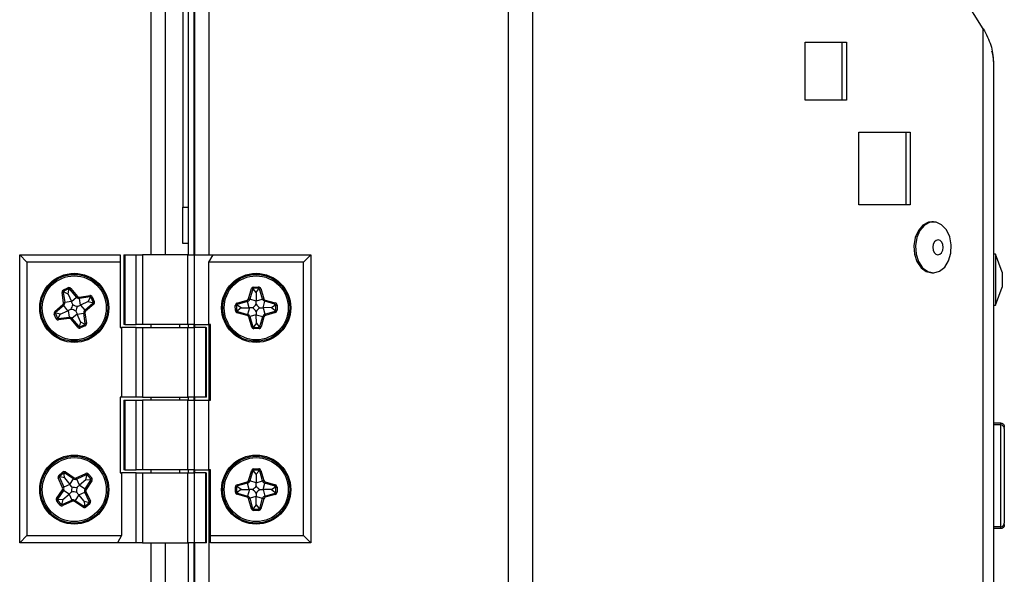
# Model space of a CAD drawing. Units: millimetres. Extents: x 75 to 6225, y 66 to 4380.
# Drawn here: x 3597 to 3732, y 3861 to 3937 of the extents above; entities that cross this region are included whole.
import ezdxf

# ---------------------------------------------------------------- set-up
doc = ezdxf.new("R2010")
doc.units = ezdxf.units.MM
doc.header["$LTSCALE"] = 15

msp = doc.modelspace()

# ---------------------------------------------------------------- linework, layer by layer
at = {"lineweight": 25}
for p, q in [((3623.125, 3904.613), (3623.125, 4035.313)), ((3664.242, 2735.313), (3664.242, 4035.457)), ((3621.075, 4034.063), (3621.075, 3904.613)), ((3729.491, 3935.689), (3668.319, 4033.585)), ((3667.594, 2735.313), (3667.594, 4033.132)), ((3620.271, 3904.613), (3620.271, 4028.613)), ((3621.071, 3904.613), (3621.071, 4028.613)), ((3619.471, 4001.487), (3619.471, 3911.181)), ((3615.095, 3971.933), (3615.095, 3904.613)), ((3617.075, 3971.933), (3617.075, 3904.613)), ((3729.491, 2735.313), (3729.491, 3935.689)), ((3705.029, 3933.874), (3710.686, 3933.874)), ((3705.029, 3925.874), (3705.029, 3933.874)), ((3710.12, 3925.874), (3710.12, 3933.874)), ((3710.686, 3933.874), (3710.686, 3925.874)), ((3730.88, 3931.203), (3730.88, 2736.063)), ((3710.686, 3925.874), (3705.029, 3925.874)), ((3712.371, 3921.479), (3719.442, 3921.479)), ((3712.371, 3911.479), (3712.371, 3921.479)), ((3718.877, 3911.479), (3718.877, 3921.479)), ((3719.442, 3921.479), (3719.442, 3911.479)), ((3619.471, 3911.181), (3620.271, 3911.181)), ((3619.471, 3906.181), (3619.471, 3911.181)), ((3719.442, 3911.479), (3712.371, 3911.479)), ((3722.632, 3909.139), (3722.42, 3909.139)), ((3620.271, 3906.181), (3619.471, 3906.181)), ((3597.075, 3865.013), (3597.075, 3904.613)), ((3597.075, 3904.613), (3598.075, 3903.613)), ((3597.075, 3904.613), (3610.875, 3904.613)), ((3598.075, 3903.613), (3598.075, 3866.013)), ((3610.875, 3903.613), (3598.075, 3903.613)), ((3610.875, 3904.613), (3610.875, 3903.613)), ((3610.875, 3903.613), (3610.875, 3894.613)), ((3611.382, 3904.613), (3611.382, 3895.013)), ((3611.382, 3904.613), (3611.516, 3904.613)), ((3611.516, 3904.613), (3611.516, 3895.013)), ((3611.516, 3904.613), (3613.096, 3904.613)), ((3613.096, 3895.013), (3613.096, 3904.613)), ((3613.096, 3904.613), (3613.962, 3904.613)), ((3613.962, 3904.613), (3613.962, 3895.013)), ((3620.189, 3904.613), (3613.962, 3904.613)), ((3620.189, 3895.013), (3620.189, 3904.613)), ((3620.189, 3904.613), (3621.055, 3904.613)), ((3621.055, 3904.613), (3621.055, 3895.013)), ((3621.055, 3904.613), (3623.653, 3904.613)), ((3623.075, 3903.613), (3623.653, 3904.613)), ((3623.075, 3895.013), (3623.075, 3903.613)), ((3636.075, 3903.613), (3623.075, 3903.613)), ((3623.653, 3904.613), (3637.075, 3904.613)), ((3637.075, 3904.613), (3636.075, 3903.613)), ((3636.075, 3866.013), (3636.075, 3903.613)), ((3637.075, 3904.613), (3637.075, 3865.013)), ((3731.18, 3904.703), (3730.88, 3904.703)), ((3732.08, 3902.23), (3731.18, 3904.703)), ((3731.18, 3904.703), (3731.18, 3897.703)), ((3732.08, 3902.23), (3732.08, 3900.175)), ((3722.42, 3902.139), (3722.632, 3902.139)), ((3603.205, 3899.492), (3603.064, 3899.472)), ((3603.074, 3899.78), (3603.711, 3900.068)), ((3603.146, 3899.622), (3603.074, 3899.78)), ((3603.782, 3899.91), (3603.146, 3899.622)), ((3603.205, 3899.492), (3603.146, 3899.622)), ((3603.714, 3899.215), (3603.205, 3899.492)), ((3603.782, 3899.91), (3603.711, 3900.068)), ((3603.714, 3899.215), (3603.841, 3899.781)), ((3603.841, 3899.781), (3603.782, 3899.91)), ((3603.841, 3899.781), (3603.949, 3899.873)), ((3603.949, 3899.873), (3604.081, 3899.985)), ((3604.886, 3898.769), (3603.949, 3899.873)), ((3604.081, 3899.985), (3605.018, 3898.881)), ((3628.513, 3898.542), (3628.933, 3899.981)), ((3629.1, 3899.932), (3628.679, 3898.494)), ((3628.933, 3899.981), (3629.1, 3899.932)), ((3629.191, 3899.905), (3629.1, 3899.932)), ((3629.187, 3900.173), (3629.887, 3900.183)), ((3629.189, 3900), (3629.187, 3900.173)), ((3629.889, 3900.009), (3629.189, 3900)), ((3629.191, 3899.905), (3629.189, 3900)), ((3629.561, 3899.418), (3629.191, 3899.905)), ((3629.561, 3899.418), (3629.891, 3899.867)), ((3629.889, 3900.009), (3629.887, 3900.183)), ((3629.891, 3899.867), (3629.889, 3900.009)), ((3629.891, 3899.867), (3630.028, 3899.908)), ((3630.028, 3899.908), (3630.193, 3899.958)), ((3630.443, 3898.522), (3630.028, 3899.908)), ((3630.193, 3899.958), (3630.609, 3898.572)), ((3731.18, 3897.703), (3732.08, 3900.175)), ((3603.064, 3899.472), (3602.893, 3899.446)), ((3603.105, 3898.014), (3602.893, 3899.446)), ((3603.064, 3899.472), (3603.276, 3898.039)), ((3604.185, 3898.174), (3603.276, 3898.039)), ((3603.714, 3899.215), (3604.185, 3898.174)), ((3604.185, 3898.174), (3604.886, 3898.769)), ((3604.185, 3898.174), (3604.185, 3898.174)), ((3604.886, 3898.769), (3605.018, 3898.881)), ((3605.276, 3898.783), (3606.708, 3898.995)), ((3605.302, 3898.612), (3605.276, 3898.783)), ((3606.733, 3898.824), (3605.302, 3898.612)), ((3605.436, 3897.703), (3605.302, 3898.612)), ((3606.476, 3898.174), (3605.436, 3897.703)), ((3606.476, 3898.174), (3606.754, 3898.683)), ((3606.476, 3898.174), (3607.042, 3898.047)), ((3606.733, 3898.824), (3606.708, 3898.995)), ((3606.754, 3898.683), (3606.733, 3898.824)), ((3606.754, 3898.683), (3606.883, 3898.742)), ((3607.041, 3898.813), (3606.883, 3898.742)), ((3607.172, 3898.106), (3606.883, 3898.742)), ((3607.041, 3898.813), (3607.329, 3898.177)), ((3607.329, 3898.177), (3607.172, 3898.106)), ((3626.933, 3897.945), (3628.319, 3898.349)), ((3628.368, 3898.183), (3626.982, 3897.779)), ((3628.319, 3898.349), (3628.368, 3898.183)), ((3628.624, 3897.302), (3628.368, 3898.183)), ((3628.513, 3898.542), (3628.679, 3898.494)), ((3629.565, 3898.234), (3628.679, 3898.494)), ((3629.561, 3899.418), (3629.565, 3898.259)), ((3629.565, 3898.259), (3630.443, 3898.522)), ((3629.565, 3898.234), (3629.565, 3898.259)), ((3629.57, 3897.818), (3629.565, 3898.234)), ((3630.443, 3898.522), (3630.609, 3898.572)), ((3630.521, 3897.325), (3630.761, 3898.212)), ((3630.761, 3898.212), (3630.807, 3898.379)), ((3632.159, 3897.833), (3630.761, 3898.212)), ((3630.807, 3898.379), (3632.204, 3898)), ((3601.904, 3896.82), (3603.007, 3897.755)), ((3602.016, 3896.688), (3601.904, 3896.82)), ((3603.119, 3897.623), (3602.016, 3896.688)), ((3602.652, 3896.457), (3603.712, 3896.924)), ((3603.119, 3897.623), (3603.007, 3897.755)), ((3603.276, 3898.039), (3603.105, 3898.014)), ((3603.712, 3896.924), (3603.119, 3897.623)), ((3603.735, 3896.934), (3603.712, 3896.924)), ((3604.114, 3897.106), (3603.735, 3896.934)), ((3603.735, 3896.934), (3603.852, 3896.019)), ((3605.436, 3897.703), (3605.435, 3897.702)), ((3605.435, 3897.702), (3606.029, 3897.001)), ((3606.029, 3897.001), (3607.134, 3897.939)), ((3606.141, 3896.869), (3606.029, 3897.001)), ((3607.246, 3897.807), (3606.141, 3896.869)), ((3607.042, 3898.047), (3607.172, 3898.106)), ((3607.042, 3898.047), (3607.134, 3897.939)), ((3607.246, 3897.807), (3607.134, 3897.939)), ((3626.706, 3897.638), (3626.879, 3897.641)), ((3626.716, 3896.938), (3626.706, 3897.638)), ((3626.716, 3896.938), (3626.889, 3896.941)), ((3627.022, 3897.642), (3626.879, 3897.641)), ((3626.879, 3897.641), (3626.889, 3896.941)), ((3627.031, 3896.943), (3626.889, 3896.941)), ((3626.933, 3897.945), (3626.982, 3897.779)), ((3626.946, 3896.639), (3626.993, 3896.806)), ((3627.022, 3897.642), (3626.982, 3897.779)), ((3627.031, 3896.943), (3626.993, 3896.806)), ((3626.993, 3896.806), (3628.392, 3896.414)), ((3627.49, 3897.296), (3627.022, 3897.642)), ((3627.49, 3897.296), (3627.031, 3896.943)), ((3627.49, 3897.296), (3628.624, 3897.302)), ((3628.64, 3897.302), (3628.392, 3896.414)), ((3628.64, 3897.302), (3628.624, 3897.302)), ((3631.663, 3897.34), (3630.521, 3897.325)), ((3630.521, 3897.325), (3630.785, 3896.445)), ((3630.521, 3897.325), (3630.521, 3897.325)), ((3630.785, 3896.445), (3632.172, 3896.861)), ((3631.663, 3897.34), (3632.121, 3897.696)), ((3631.663, 3897.34), (3632.131, 3896.997)), ((3632.121, 3897.696), (3632.159, 3897.833)), ((3632.121, 3897.696), (3632.264, 3897.697)), ((3632.131, 3896.997), (3632.273, 3896.999)), ((3632.131, 3896.997), (3632.172, 3896.861)), ((3632.159, 3897.833), (3632.204, 3898)), ((3632.172, 3896.861), (3632.221, 3896.695)), ((3632.264, 3897.697), (3632.437, 3897.7)), ((3632.273, 3896.999), (3632.264, 3897.697)), ((3632.273, 3896.999), (3632.446, 3897.001)), ((3632.437, 3897.7), (3632.446, 3897.001)), ((3730.88, 3897.703), (3731.18, 3897.703)), ((3601.979, 3896.52), (3601.821, 3896.449)), ((3602.11, 3895.811), (3601.821, 3896.449)), ((3602.108, 3896.579), (3601.979, 3896.52)), ((3601.979, 3896.52), (3602.267, 3895.883)), ((3602.108, 3896.579), (3602.016, 3896.688)), ((3602.652, 3896.457), (3602.108, 3896.579)), ((3602.267, 3895.883), (3602.11, 3895.811)), ((3602.354, 3895.922), (3602.267, 3895.883)), ((3602.652, 3896.457), (3602.354, 3895.922)), ((3602.354, 3895.922), (3602.366, 3895.828)), ((3602.366, 3895.828), (3603.852, 3896.019)), ((3602.388, 3895.656), (3602.366, 3895.828)), ((3603.874, 3895.847), (3602.388, 3895.656)), ((3603.874, 3895.847), (3603.852, 3896.019)), ((3604.129, 3895.747), (3604.262, 3895.858)), ((3605.054, 3894.639), (3604.129, 3895.747)), ((3604.966, 3896.446), (3604.262, 3895.858)), ((3604.262, 3895.858), (3605.187, 3894.75)), ((3604.96, 3896.46), (3605.872, 3896.588)), ((3604.96, 3896.46), (3604.966, 3896.446)), ((3605.426, 3895.409), (3604.966, 3896.446)), ((3606.044, 3896.613), (3605.872, 3896.588)), ((3606.075, 3895.15), (3605.872, 3896.588)), ((3606.044, 3896.613), (3606.246, 3895.174)), ((3628.345, 3896.248), (3626.946, 3896.639)), ((3628.345, 3896.248), (3628.392, 3896.414)), ((3628.541, 3896.055), (3628.707, 3896.105)), ((3628.958, 3894.668), (3628.541, 3896.055)), ((3629.588, 3896.369), (3628.707, 3896.105)), ((3628.707, 3896.105), (3629.124, 3894.717)), ((3629.588, 3896.367), (3629.588, 3896.369)), ((3629.603, 3895.226), (3629.588, 3896.367)), ((3629.588, 3896.367), (3630.475, 3896.127)), ((3630.096, 3894.73), (3630.475, 3896.127)), ((3630.642, 3896.081), (3630.263, 3894.685)), ((3630.475, 3896.127), (3630.642, 3896.081)), ((3630.785, 3896.445), (3630.835, 3896.279)), ((3632.221, 3896.695), (3630.835, 3896.279)), ((3605.054, 3894.639), (3605.187, 3894.75)), ((3605.296, 3894.841), (3605.187, 3894.75)), ((3605.426, 3895.409), (3605.296, 3894.841)), ((3605.296, 3894.841), (3605.355, 3894.711)), ((3605.355, 3894.711), (3605.992, 3895)), ((3605.426, 3894.554), (3605.355, 3894.711)), ((3605.426, 3895.409), (3605.934, 3895.13)), ((3606.064, 3894.842), (3605.426, 3894.554)), ((3605.934, 3895.13), (3606.075, 3895.15)), ((3605.934, 3895.13), (3605.992, 3895)), ((3606.064, 3894.842), (3605.992, 3895)), ((3606.246, 3895.174), (3606.075, 3895.15)), ((3610.875, 3894.613), (3611.075, 3894.613)), ((3611.075, 3894.613), (3611.075, 3885.013)), ((3613.096, 3894.613), (3611.075, 3894.613)), ((3611.516, 3895.013), (3611.382, 3895.013)), ((3611.516, 3895.013), (3613.096, 3895.013)), ((3613.962, 3895.013), (3613.096, 3895.013)), ((3613.096, 3885.013), (3613.096, 3894.613)), ((3613.096, 3894.613), (3613.962, 3894.613)), ((3620.189, 3895.013), (3613.962, 3895.013)), ((3613.962, 3894.613), (3613.962, 3885.013)), ((3613.962, 3894.613), (3620.189, 3894.613)), ((3615.075, 3895.013), (3615.075, 3894.613)), ((3619.075, 3894.613), (3619.075, 3895.013)), ((3621.055, 3895.013), (3620.189, 3895.013)), ((3620.189, 3885.013), (3620.189, 3894.613)), ((3620.189, 3894.613), (3621.055, 3894.613)), ((3620.271, 3894.613), (3620.271, 3895.013)), ((3621.055, 3895.013), (3623.075, 3895.013)), ((3621.055, 3894.613), (3621.055, 3885.013)), ((3622.634, 3894.613), (3621.055, 3894.613)), ((3621.071, 3894.613), (3621.071, 3895.013)), ((3621.075, 3895.013), (3621.075, 3894.613)), ((3622.634, 3885.013), (3622.634, 3894.613)), ((3622.634, 3894.613), (3622.768, 3894.613)), ((3622.768, 3885.013), (3622.768, 3894.613)), ((3623.275, 3895.013), (3623.075, 3895.013)), ((3623.125, 3884.613), (3623.125, 3895.013)), ((3623.275, 3884.613), (3623.275, 3895.013)), ((3628.958, 3894.668), (3629.124, 3894.717)), ((3629.26, 3894.758), (3629.124, 3894.717)), ((3629.603, 3895.226), (3629.26, 3894.758)), ((3629.26, 3894.758), (3629.262, 3894.616)), ((3629.262, 3894.616), (3629.96, 3894.625)), ((3629.264, 3894.443), (3629.262, 3894.616)), ((3629.963, 3894.452), (3629.264, 3894.443)), ((3629.603, 3895.226), (3629.958, 3894.768)), ((3629.958, 3894.768), (3629.96, 3894.625)), ((3629.958, 3894.768), (3630.096, 3894.73)), ((3629.963, 3894.452), (3629.96, 3894.625)), ((3630.096, 3894.73), (3630.263, 3894.685)), ((3610.875, 3885.013), (3610.875, 3874.613)), ((3611.075, 3885.013), (3610.875, 3885.013)), ((3613.096, 3885.013), (3611.075, 3885.013)), ((3611.382, 3884.613), (3611.382, 3875.013)), ((3611.382, 3884.613), (3611.516, 3884.613)), ((3611.516, 3884.613), (3611.516, 3875.013)), ((3611.516, 3884.613), (3613.096, 3884.613)), ((3613.962, 3885.013), (3613.096, 3885.013)), ((3613.096, 3875.013), (3613.096, 3884.613)), ((3613.096, 3884.613), (3613.962, 3884.613)), ((3613.962, 3885.013), (3620.189, 3885.013)), ((3613.962, 3884.613), (3613.962, 3875.013)), ((3620.189, 3884.613), (3613.962, 3884.613)), ((3615.075, 3885.013), (3615.075, 3884.613)), ((3619.075, 3884.613), (3619.075, 3885.013)), ((3621.055, 3885.013), (3620.189, 3885.013)), ((3620.189, 3875.013), (3620.189, 3884.613)), ((3620.189, 3884.613), (3621.055, 3884.613)), ((3620.271, 3884.613), (3620.271, 3885.013)), ((3622.634, 3885.013), (3621.055, 3885.013)), ((3621.055, 3884.613), (3621.055, 3875.013)), ((3621.055, 3884.613), (3623.075, 3884.613)), ((3621.071, 3884.613), (3621.071, 3885.013)), ((3621.075, 3885.013), (3621.075, 3884.613)), ((3622.768, 3885.013), (3622.634, 3885.013)), ((3623.075, 3875.013), (3623.075, 3884.613)), ((3623.075, 3884.613), (3623.275, 3884.613)), ((3731.88, 3881.463), (3730.88, 3881.463)), ((3731.88, 3881.203), (3730.88, 3881.203)), ((3731.88, 3867.203), (3731.88, 3881.203)), ((3732.38, 3880.963), (3732.38, 3880.878)), ((3732.38, 3880.703), (3732.38, 3867.703)), ((3629.225, 3875.178), (3629.925, 3875.178)), ((3629.225, 3875.005), (3629.225, 3875.178)), ((3629.925, 3875.005), (3629.925, 3875.178)), ((3602.372, 3873.948), (3602.531, 3874.018)), ((3602.972, 3872.575), (3602.372, 3873.948)), ((3602.443, 3874.259), (3602.974, 3874.715)), ((3602.556, 3874.127), (3602.443, 3874.259)), ((3602.618, 3874.056), (3602.531, 3874.018)), ((3602.531, 3874.018), (3603.13, 3872.644)), ((3603.087, 3874.583), (3602.556, 3874.127)), ((3602.618, 3874.056), (3602.556, 3874.127)), ((3603.215, 3873.919), (3602.618, 3874.056)), ((3603.087, 3874.583), (3602.974, 3874.715)), ((3603.18, 3874.476), (3603.087, 3874.583)), ((3603.18, 3874.476), (3603.258, 3874.594)), ((3603.215, 3873.919), (3603.18, 3874.476)), ((3603.215, 3873.919), (3603.96, 3873.033)), ((3603.258, 3874.594), (3603.354, 3874.739)), ((3604.465, 3873.797), (3603.258, 3874.594)), ((3603.354, 3874.739), (3604.561, 3873.942)), ((3603.96, 3873.033), (3604.465, 3873.797)), ((3604.465, 3873.797), (3604.561, 3873.942)), ((3604.836, 3873.921), (3606.152, 3874.526)), ((3604.909, 3873.763), (3604.836, 3873.921)), ((3606.224, 3874.368), (3604.909, 3873.763)), ((3606.224, 3874.368), (3606.152, 3874.526)), ((3606.16, 3873.673), (3606.284, 3874.239)), ((3606.284, 3874.239), (3606.224, 3874.368)), ((3606.284, 3874.239), (3606.392, 3874.332)), ((3606.392, 3874.332), (3606.523, 3874.445)), ((3606.846, 3873.802), (3606.392, 3874.332)), ((3606.523, 3874.445), (3606.978, 3873.915)), ((3606.738, 3873.709), (3606.846, 3873.802)), ((3606.846, 3873.802), (3606.978, 3873.915)), ((3610.875, 3874.613), (3611.075, 3874.613)), ((3611.075, 3874.613), (3611.075, 3866.013)), ((3613.096, 3874.613), (3611.075, 3874.613)), ((3611.516, 3875.013), (3611.382, 3875.013)), ((3611.516, 3875.013), (3613.096, 3875.013)), ((3613.962, 3875.013), (3613.096, 3875.013)), ((3613.096, 3865.013), (3613.096, 3874.613)), ((3613.096, 3874.613), (3613.962, 3874.613)), ((3620.189, 3875.013), (3613.962, 3875.013)), ((3613.962, 3874.613), (3613.962, 3865.013)), ((3613.962, 3874.613), (3620.189, 3874.613)), ((3615.075, 3875.013), (3615.075, 3874.613)), ((3619.075, 3874.613), (3619.075, 3875.013)), ((3621.055, 3875.013), (3620.189, 3875.013)), ((3620.189, 3865.013), (3620.189, 3874.613)), ((3620.189, 3874.613), (3621.055, 3874.613)), ((3620.271, 3874.613), (3620.271, 3875.013)), ((3621.055, 3875.013), (3623.075, 3875.013)), ((3621.055, 3874.613), (3621.055, 3865.013)), ((3622.634, 3874.613), (3621.055, 3874.613)), ((3621.071, 3874.613), (3621.071, 3875.013)), ((3621.075, 3875.013), (3621.075, 3874.613)), ((3622.634, 3865.013), (3622.634, 3874.613)), ((3622.634, 3874.613), (3622.768, 3874.613)), ((3622.768, 3865.013), (3622.768, 3874.613)), ((3623.275, 3875.013), (3623.075, 3875.013)), ((3623.125, 2735.313), (3623.125, 3875.013)), ((3623.275, 3866.013), (3623.275, 3875.013)), ((3628.529, 3873.556), (3628.969, 3874.989)), ((3629.135, 3874.938), (3628.695, 3873.505)), ((3628.969, 3874.989), (3629.135, 3874.938)), ((3629.225, 3874.91), (3629.135, 3874.938)), ((3629.925, 3875.005), (3629.225, 3875.005)), ((3629.225, 3874.91), (3629.225, 3875.005)), ((3629.589, 3874.418), (3629.225, 3874.91)), ((3629.589, 3874.418), (3629.578, 3873.259)), ((3629.589, 3874.418), (3629.925, 3874.863)), ((3629.925, 3874.863), (3629.925, 3875.005)), ((3629.925, 3874.863), (3630.062, 3874.902)), ((3630.062, 3874.902), (3630.229, 3874.949)), ((3630.459, 3873.511), (3630.062, 3874.902)), ((3630.229, 3874.949), (3630.625, 3873.558)), ((3602.972, 3872.575), (3603.13, 3872.644)), ((3603.977, 3873.014), (3603.13, 3872.644)), ((3603.977, 3873.014), (3603.96, 3873.033)), ((3604.247, 3872.697), (3603.977, 3873.014)), ((3605.293, 3872.929), (3604.909, 3873.763)), ((3606.16, 3873.673), (3605.293, 3872.929)), ((3605.293, 3872.929), (3605.293, 3872.929)), ((3605.293, 3872.929), (3606.06, 3872.423)), ((3606.06, 3872.423), (3606.857, 3873.631)), ((3606.06, 3872.423), (3606.204, 3872.327)), ((3606.16, 3873.673), (3606.738, 3873.709)), ((3607.002, 3873.535), (3606.204, 3872.327)), ((3606.738, 3873.709), (3606.857, 3873.631)), ((3606.857, 3873.631), (3607.002, 3873.535)), ((3626.711, 3871.976), (3626.711, 3872.676)), ((3626.711, 3872.676), (3626.884, 3872.676)), ((3626.884, 3872.676), (3626.884, 3871.976)), ((3627.026, 3872.676), (3626.884, 3872.676)), ((3626.942, 3872.98), (3628.333, 3873.366)), ((3626.942, 3872.98), (3626.988, 3872.814)), ((3628.379, 3873.199), (3626.988, 3872.814)), ((3627.026, 3872.676), (3626.988, 3872.814)), ((3627.49, 3872.324), (3627.026, 3872.676)), ((3628.333, 3873.366), (3628.379, 3873.199)), ((3628.624, 3872.315), (3628.379, 3873.199)), ((3628.529, 3873.556), (3628.695, 3873.505)), ((3629.578, 3873.234), (3628.695, 3873.505)), ((3629.577, 3872.818), (3629.578, 3873.234)), ((3629.578, 3873.259), (3630.459, 3873.511)), ((3629.578, 3873.234), (3629.578, 3873.259)), ((3630.459, 3873.511), (3630.625, 3873.558)), ((3630.521, 3872.313), (3630.773, 3873.196)), ((3630.773, 3873.196), (3630.821, 3873.363)), ((3632.165, 3872.798), (3630.773, 3873.196)), ((3630.821, 3873.363), (3632.213, 3872.965)), ((3631.663, 3872.312), (3632.126, 3872.662)), ((3632.126, 3872.662), (3632.165, 3872.798)), ((3632.126, 3872.662), (3632.269, 3872.662)), ((3632.165, 3872.798), (3632.213, 3872.965)), ((3632.269, 3872.662), (3632.442, 3872.662)), ((3632.269, 3871.963), (3632.269, 3872.662)), ((3632.442, 3872.662), (3632.442, 3871.963)), ((3602.142, 3871.104), (3602.947, 3872.302)), ((3602.142, 3871.104), (3602.286, 3871.008)), ((3603.091, 3872.206), (3602.286, 3871.008)), ((3602.947, 3872.302), (3603.091, 3872.206)), ((3602.986, 3870.963), (3603.852, 3871.695)), ((3603.852, 3871.695), (3603.091, 3872.206)), ((3603.865, 3871.705), (3603.852, 3871.695)), ((3603.865, 3871.705), (3604.243, 3870.865)), ((3605.19, 3871.597), (3604.684, 3870.83)), ((3605.191, 3871.595), (3605.19, 3871.597)), ((3605.191, 3871.595), (3606.026, 3871.979)), ((3605.935, 3870.729), (3605.191, 3871.595)), ((3606.026, 3871.979), (3606.183, 3872.052)), ((3606.63, 3870.665), (3606.026, 3871.979)), ((3606.183, 3872.052), (3606.788, 3870.737)), ((3626.711, 3871.976), (3626.884, 3871.976)), ((3627.026, 3871.976), (3626.884, 3871.976)), ((3626.937, 3871.674), (3626.986, 3871.84)), ((3628.331, 3871.264), (3626.937, 3871.674)), ((3627.026, 3871.976), (3626.986, 3871.84)), ((3626.986, 3871.84), (3628.38, 3871.43)), ((3627.49, 3872.324), (3627.026, 3871.976)), ((3627.49, 3872.324), (3628.624, 3872.315)), ((3628.331, 3871.264), (3628.38, 3871.43)), ((3628.64, 3872.315), (3628.38, 3871.43)), ((3628.525, 3871.069), (3628.691, 3871.117)), ((3628.923, 3869.676), (3628.525, 3871.069)), ((3628.64, 3872.315), (3628.624, 3872.315)), ((3629.575, 3871.369), (3628.691, 3871.117)), ((3628.691, 3871.117), (3629.089, 3869.724)), ((3629.575, 3871.367), (3629.575, 3871.369)), ((3629.575, 3870.226), (3629.575, 3871.367)), ((3629.575, 3871.367), (3630.459, 3871.115)), ((3630.061, 3869.724), (3630.459, 3871.115)), ((3630.625, 3871.067), (3630.228, 3869.676)), ((3630.459, 3871.115), (3630.625, 3871.067)), ((3631.663, 3872.312), (3630.521, 3872.313)), ((3630.521, 3872.313), (3630.521, 3872.313)), ((3630.521, 3872.313), (3630.773, 3871.429)), ((3630.773, 3871.429), (3632.165, 3871.826)), ((3630.773, 3871.429), (3630.821, 3871.263)), ((3632.213, 3871.66), (3630.821, 3871.263)), ((3631.663, 3872.312), (3632.126, 3871.963)), ((3632.126, 3871.963), (3632.165, 3871.826)), ((3632.126, 3871.963), (3632.269, 3871.963)), ((3632.165, 3871.826), (3632.213, 3871.66)), ((3632.269, 3871.963), (3632.442, 3871.963)), ((3602.165, 3870.723), (3602.296, 3870.836)), ((3602.621, 3870.192), (3602.165, 3870.723)), ((3602.404, 3870.928), (3602.286, 3871.008)), ((3602.404, 3870.928), (3602.296, 3870.836)), ((3602.296, 3870.836), (3602.752, 3870.304)), ((3602.986, 3870.963), (3602.404, 3870.928)), ((3602.621, 3870.192), (3602.752, 3870.304)), ((3602.86, 3870.397), (3602.752, 3870.304)), ((3602.986, 3870.963), (3602.86, 3870.397)), ((3602.86, 3870.397), (3602.919, 3870.267)), ((3602.919, 3870.267), (3604.243, 3870.865)), ((3602.99, 3870.11), (3602.919, 3870.267)), ((3604.315, 3870.707), (3602.99, 3870.11)), ((3604.315, 3870.707), (3604.243, 3870.865)), ((3604.588, 3870.685), (3604.684, 3870.83)), ((3605.798, 3869.887), (3604.588, 3870.685)), ((3604.684, 3870.83), (3605.893, 3870.032)), ((3605.798, 3869.887), (3605.893, 3870.032)), ((3605.971, 3870.151), (3605.893, 3870.032)), ((3605.935, 3870.729), (3605.971, 3870.151)), ((3605.935, 3870.729), (3606.501, 3870.605)), ((3605.971, 3870.151), (3606.064, 3870.043)), ((3606.064, 3870.043), (3606.594, 3870.497)), ((3606.177, 3869.911), (3606.064, 3870.043)), ((3606.707, 3870.366), (3606.177, 3869.911)), ((3606.501, 3870.605), (3606.63, 3870.665)), ((3606.501, 3870.605), (3606.594, 3870.497)), ((3606.707, 3870.366), (3606.594, 3870.497)), ((3606.63, 3870.665), (3606.788, 3870.737)), ((3628.923, 3869.676), (3629.089, 3869.724)), ((3629.226, 3869.763), (3629.089, 3869.724)), ((3629.575, 3870.226), (3629.226, 3869.763)), ((3629.226, 3869.763), (3629.226, 3869.62)), ((3629.575, 3870.226), (3629.924, 3869.763)), ((3629.924, 3869.763), (3630.061, 3869.724)), ((3629.924, 3869.763), (3629.924, 3869.62)), ((3630.061, 3869.724), (3630.228, 3869.676)), ((3629.226, 3869.447), (3629.226, 3869.62)), ((3629.226, 3869.62), (3629.924, 3869.62)), ((3629.924, 3869.447), (3629.226, 3869.447)), ((3629.924, 3869.447), (3629.924, 3869.62)), ((3731.88, 3867.203), (3730.88, 3867.203)), ((3597.075, 3865.013), (3598.075, 3866.013)), ((3598.075, 3866.013), (3611.075, 3866.013)), ((3611.075, 3866.013), (3610.498, 3865.013)), ((3623.275, 3866.013), (3636.075, 3866.013)), ((3623.275, 3865.013), (3623.275, 3866.013)), ((3637.075, 3865.013), (3636.075, 3866.013)), ((3731.88, 3866.942), (3730.88, 3866.942)), ((3610.498, 3865.013), (3597.075, 3865.013)), ((3613.096, 3865.013), (3610.498, 3865.013)), ((3613.962, 3865.013), (3613.096, 3865.013)), ((3613.962, 3865.013), (3620.189, 3865.013)), ((3615.095, 3865.013), (3615.095, 2735.893)), ((3617.075, 3865.013), (3617.075, 2735.893)), ((3621.055, 3865.013), (3620.189, 3865.013)), ((3620.271, 3681.413), (3620.271, 3865.013)), ((3622.634, 3865.013), (3621.055, 3865.013)), ((3621.071, 3681.413), (3621.071, 3865.013)), ((3621.075, 3865.013), (3621.075, 2735.313)), ((3622.768, 3865.013), (3622.634, 3865.013)), ((3637.075, 3865.013), (3623.275, 3865.013))]:
    msp.add_line(p, q, dxfattribs=at)
at = {"lineweight": 25, "flags": 128}
for points in [[(3722.42, 3909.139), (3721.968, 3909.08), (3721.202, 3908.686), (3720.569, 3907.961), (3720.136, 3906.985), (3719.95, 3905.863), (3720.033, 3904.717), (3720.374, 3903.671), (3720.937, 3902.838), (3721.66, 3902.308), (3722.42, 3902.139)], [(3724.422, 3908.057), (3723.77, 3908.748), (3722.994, 3909.101), (3722.18, 3909.08), (3721.414, 3908.686), (3720.781, 3907.961), (3720.348, 3906.985), (3720.163, 3905.863), (3720.245, 3904.717), (3720.586, 3903.671), (3721.149, 3902.838), (3721.873, 3902.308), (3722.678, 3902.14), (3723.479, 3902.35), (3724.189, 3902.918), (3724.729, 3903.78), (3725.042, 3904.843), (3725.095, 3905.993), (3724.88, 3907.104), (3724.422, 3908.057)], [(3723.794, 3906.349), (3723.562, 3906.579), (3723.285, 3906.666), (3723.006, 3906.597), (3722.767, 3906.382), (3722.604, 3906.054), (3722.543, 3905.662), (3722.592, 3905.268), (3722.744, 3904.929), (3722.976, 3904.699), (3723.252, 3904.612), (3723.531, 3904.681), (3723.771, 3904.896), (3723.933, 3905.225), (3723.995, 3905.616), (3723.946, 3906.011), (3723.794, 3906.349)]]:
    msp.add_lwpolyline(points, dxfattribs=at)
at = {"lineweight": 25}
for centre, radius in [((3604.575, 3897.313), 4.75), ((3604.575, 3897.313), 4.6), ((3604.575, 3897.313), 4.4), ((3629.575, 3897.313), 4.75), ((3629.575, 3897.313), 4.6), ((3629.575, 3897.313), 4.4), ((3604.575, 3872.313), 4.75), ((3604.575, 3872.313), 4.6), ((3604.575, 3872.313), 4.4), ((3629.575, 3872.313), 4.75), ((3629.575, 3872.313), 4.6), ((3629.575, 3872.313), 4.4)]:
    msp.add_circle(centre, radius, dxfattribs=at)
for centre, radius, start, end in [((3603.205, 3899.492), 0.315, 114.3764, 188.4305), ((3603.205, 3899.492), 0.142, 114.3764, 188.4305), ((3603.841, 3899.781), 0.315, 40.29945, 114.3764), ((3603.841, 3899.781), 0.142, 40.29945, 114.3764), ((3629.191, 3899.905), 0.268, 90.76264, 163.69614), ((3629.191, 3899.905), 0.0948, 90.76264, 163.69614), ((3629.891, 3899.867), 0.315, 16.67964, 90.76264), ((3629.891, 3899.867), 0.142, 16.67964, 90.76264), ((3605.235, 3899.065), 0.458, 220.29945, 278.43101), ((3605.235, 3899.065), 0.285, 220.29945, 278.43101), ((3606.754, 3898.683), 0.315, 24.3764, 98.43101), ((3606.754, 3898.683), 0.142, 24.3764, 98.43101), ((3607.042, 3898.047), 0.315, 310.3218, 24.3764), ((3628.24, 3898.622), 0.285, 286.23608, 343.69614), ((3628.24, 3898.622), 0.458, 286.23608, 343.69614), ((3630.881, 3898.654), 0.458, 196.67964, 254.81674), ((3630.881, 3898.654), 0.285, 196.67964, 254.81674), ((3602.108, 3896.579), 0.315, 130.2934, 204.3764), ((3602.823, 3897.972), 0.285, 310.2934, 8.4305), ((3602.823, 3897.972), 0.458, 310.2934, 8.4305), ((3602.823, 3897.972), 1.555, 326.13355, 352.73163), ((3603.911, 3895.565), 1.555, 55.83399, 82.46827), ((3605.235, 3899.065), 1.555, 236.01453, 262.7078), ((3606.326, 3896.652), 1.555, 145.95889, 172.6564), ((3606.326, 3896.652), 0.458, 130.3218, 187.99946), ((3606.326, 3896.652), 0.285, 130.3218, 187.99946), ((3607.042, 3898.047), 0.142, 310.3218, 24.3764), ((3627.022, 3897.642), 0.315, 106.23608, 180.76264), ((3627.031, 3896.943), 0.315, 180.76264, 254.3857), ((3627.022, 3897.642), 0.142, 106.23608, 180.76264), ((3627.031, 3896.943), 0.142, 180.76264, 254.3857), ((3628.24, 3898.622), 1.555, 302.22023, 328.85451), ((3628.269, 3895.974), 1.555, 32.34513, 59.04264), ((3630.881, 3898.654), 1.555, 212.51979, 239.11787), ((3630.916, 3896.007), 1.555, 122.40077, 149.09404), ((3632.121, 3897.696), 0.142, 0.76264, 74.81674), ((3632.131, 3896.997), 0.142, 286.68569, 0.76264), ((3632.121, 3897.696), 0.315, 0.76264, 74.81674), ((3632.131, 3896.997), 0.315, 286.68569, 0.76264), ((3602.108, 3896.579), 0.142, 130.2934, 204.3764), ((3602.354, 3895.922), 0.268, 204.3764, 277.3099), ((3602.354, 3895.922), 0.0948, 204.3764, 277.3099), ((3603.911, 3895.565), 0.458, 39.84984, 97.3099), ((3603.911, 3895.565), 0.285, 39.84984, 97.3099), ((3628.269, 3895.974), 0.285, 16.70804, 74.3857), ((3628.269, 3895.974), 0.458, 16.70804, 74.3857), ((3630.916, 3896.007), 0.458, 106.68569, 164.81725), ((3630.916, 3896.007), 0.285, 106.68569, 164.81725), ((3605.296, 3894.841), 0.315, 219.84984, 294.3764), ((3605.296, 3894.841), 0.142, 219.84984, 294.3764), ((3605.934, 3895.13), 0.142, 294.3764, 7.99946), ((3605.934, 3895.13), 0.315, 294.3764, 7.99946), ((3629.26, 3894.758), 0.315, 196.70804, 270.76264), ((3629.26, 3894.758), 0.142, 196.70804, 270.76264), ((3629.958, 3894.768), 0.142, 270.76264, 344.81725), ((3629.958, 3894.768), 0.315, 270.76264, 344.81725), ((3731.88, 3880.703), 0.5, 0, 90), ((3629.225, 3874.91), 0.268, 90, 162.9335), ((3629.925, 3874.863), 0.315, 15.917, 90), ((3602.618, 3874.056), 0.268, 130.6466, 203.58009), ((3602.618, 3874.056), 0.0948, 130.6466, 203.58009), ((3603.18, 3874.476), 0.315, 56.56359, 130.6466), ((3603.18, 3874.476), 0.142, 56.56359, 130.6466), ((3604.717, 3874.179), 0.458, 236.56359, 294.70069), ((3604.717, 3874.179), 0.285, 236.56359, 294.70069), ((3606.284, 3874.239), 0.315, 40.6466, 114.70069), ((3606.284, 3874.239), 0.142, 40.6466, 114.70069), ((3606.738, 3873.709), 0.142, 326.56964, 40.6466), ((3606.738, 3873.709), 0.315, 326.56964, 40.6466), ((3629.225, 3874.91), 0.0948, 90, 162.9335), ((3629.925, 3874.863), 0.142, 15.917, 90), ((3602.711, 3872.461), 0.285, 326.12003, 23.58009), ((3602.711, 3872.461), 0.458, 326.12003, 23.58009), ((3602.711, 3872.461), 1.555, 342.10418, 8.73846), ((3604.717, 3874.179), 1.555, 252.40374, 279.00182), ((3606.442, 3872.171), 1.555, 162.28473, 188.97799), ((3606.442, 3872.171), 0.458, 146.56964, 204.7012), ((3627.026, 3872.676), 0.315, 105.47343, 180), ((3627.026, 3872.676), 0.142, 105.47343, 180), ((3628.257, 3873.64), 0.285, 285.47343, 342.9335), ((3628.257, 3873.64), 0.458, 285.47343, 342.9335), ((3628.257, 3873.64), 1.555, 301.45759, 328.09187), ((3630.899, 3873.636), 1.555, 211.75714, 238.35523), ((3630.899, 3873.636), 0.458, 195.917, 254.0541), ((3630.899, 3873.636), 0.285, 195.917, 254.0541), ((3632.126, 3872.662), 0.142, 0, 74.0541), ((3632.126, 3872.662), 0.315, 0, 74.0541), ((3602.404, 3870.928), 0.315, 146.12003, 220.6466), ((3604.432, 3870.447), 1.555, 72.22908, 98.92659), ((3606.442, 3872.171), 0.285, 146.56964, 204.7012), ((3627.026, 3871.976), 0.315, 180, 253.62306), ((3627.026, 3871.976), 0.142, 180, 253.62306), ((3628.251, 3870.991), 0.285, 15.9454, 73.62306), ((3628.251, 3870.991), 0.458, 15.9454, 73.62306), ((3628.251, 3870.991), 1.555, 31.58249, 58.28), ((3630.899, 3870.989), 1.555, 121.63813, 148.3314), ((3630.899, 3870.989), 0.458, 105.92305, 164.0546), ((3630.899, 3870.989), 0.285, 105.92305, 164.0546), ((3632.126, 3871.963), 0.142, 285.92305, 0), ((3632.126, 3871.963), 0.315, 285.92305, 0), ((3602.404, 3870.928), 0.142, 146.12003, 220.6466), ((3602.86, 3870.397), 0.315, 220.6466, 294.26965), ((3602.86, 3870.397), 0.142, 220.6466, 294.26965), ((3604.432, 3870.447), 0.458, 56.59199, 114.26965), ((3604.432, 3870.447), 0.285, 56.59199, 114.26965), ((3605.971, 3870.151), 0.315, 236.59199, 310.6466), ((3605.971, 3870.151), 0.142, 236.59199, 310.6466), ((3606.501, 3870.605), 0.142, 310.6466, 24.7012), ((3606.501, 3870.605), 0.315, 310.6466, 24.7012), ((3629.226, 3869.763), 0.142, 195.9454, 270), ((3629.924, 3869.763), 0.142, 270, 344.0546), ((3629.226, 3869.763), 0.315, 195.9454, 270), ((3629.924, 3869.763), 0.315, 270, 344.0546), ((3731.88, 3867.703), 0.5, 270, 0)]:
    msp.add_arc(centre, radius, start, end, dxfattribs=at)
msp.add_open_spline([(3729.491, 3935.689), (3729.889, 3934.941), (3730.685, 3933.446), (3730.815, 3931.95), (3730.88, 3931.203)], degree=3, dxfattribs=at)
for points, knots in [([(3730.88, 3931.203), (3730.873, 3931.654), (3730.866, 3932.14), (3730.669, 3932.572), (3730.654, 3932.603)], [0, 0, 0, 0, 0.9281387, 1, 1, 1, 1]), ([(3604.366, 3897.775), (3604.31, 3897.898), (3604.253, 3898.024), (3604.187, 3898.17), (3604.185, 3898.174)], [0, 0, 0, 0, 0.9745159, 1, 1, 1, 1]), ([(3604.784, 3896.851), (3604.839, 3896.728), (3604.895, 3896.605), (3604.959, 3896.461), (3604.96, 3896.46)], [0, 0, 0, 0, 0.9938512, 1, 1, 1, 1]), ([(3605.037, 3897.522), (3605.16, 3897.578), (3605.285, 3897.635), (3605.431, 3897.701), (3605.435, 3897.702)], [0, 0, 0, 0, 0.9779385, 1, 1, 1, 1]), ([(3629.069, 3897.307), (3628.934, 3897.305), (3628.799, 3897.304), (3628.641, 3897.302), (3628.64, 3897.302)], [0, 0, 0, 0, 0.9938512, 1, 1, 1, 1]), ([(3629.582, 3896.805), (3629.584, 3896.671), (3629.586, 3896.533), (3629.588, 3896.373), (3629.588, 3896.369)], [0, 0, 0, 0, 0.9779385, 1, 1, 1, 1]), ([(3630.083, 3897.319), (3630.218, 3897.321), (3630.356, 3897.323), (3630.517, 3897.325), (3630.521, 3897.325)], [0, 0, 0, 0, 0.9745159, 1, 1, 1, 1]), ([(3731.88, 3881.463), (3731.936, 3881.458), (3732.048, 3881.447), (3732.198, 3881.36), (3732.312, 3881.234), (3732.366, 3881.1), (3732.379, 3881.008), (3732.38, 3880.971), (3732.38, 3880.963)], [0, 0, 0, 0, 0.2146154, 0.4292302, 0.64386229, 0.85853078, 0.97057235, 1, 1, 1, 1]), ([(3731.88, 3881.203), (3731.88, 3881.266), (3731.88, 3881.429), (3731.88, 3881.45), (3731.88, 3881.463)], [0, 0, 0, 0, 0.3847778, 1, 1, 1, 1]), ([(3604.961, 3872.644), (3605.063, 3872.731), (3605.167, 3872.821), (3605.29, 3872.926), (3605.293, 3872.929)], [0, 0, 0, 0, 0.9745159, 1, 1, 1, 1]), ([(3604.19, 3871.983), (3604.088, 3871.896), (3603.985, 3871.808), (3603.865, 3871.706), (3603.865, 3871.705)], [0, 0, 0, 0, 0.9938512, 1, 1, 1, 1]), ([(3604.906, 3871.928), (3604.994, 3871.826), (3605.083, 3871.721), (3605.187, 3871.6), (3605.19, 3871.597)], [0, 0, 0, 0, 0.9779385, 1, 1, 1, 1]), ([(3629.069, 3872.314), (3628.934, 3872.314), (3628.799, 3872.314), (3628.641, 3872.315), (3628.64, 3872.315)], [0, 0, 0, 0, 0.9938512, 1, 1, 1, 1]), ([(3629.576, 3871.805), (3629.575, 3871.671), (3629.575, 3871.533), (3629.575, 3871.373), (3629.575, 3871.369)], [0, 0, 0, 0, 0.97793848, 1, 1, 1, 1]), ([(3630.083, 3872.313), (3630.218, 3872.313), (3630.356, 3872.313), (3630.517, 3872.313), (3630.521, 3872.313)], [0, 0, 0, 0, 0.9745159, 1, 1, 1, 1]), ([(3732.38, 3867.442), (3732.38, 3867.435), (3732.379, 3867.398), (3732.366, 3867.305), (3732.312, 3867.172), (3732.198, 3867.045), (3732.048, 3866.959), (3731.936, 3866.948), (3731.88, 3866.942)], [0, 0, 0, 0, 0.02942737, 0.14146922, 0.35613771, 0.57076981, 0.7853846, 1, 1, 1, 1]), ([(3731.88, 3866.942), (3731.88, 3866.947), (3731.88, 3866.957), (3731.88, 3867.117), (3731.88, 3867.203)], [0, 0, 0, 0, 0.463025, 1, 1, 1, 1]), ([(3732.38, 3867.528), (3732.38, 3867.513), (3732.38, 3867.435), (3732.38, 3867.439), (3732.38, 3867.442)], [0, 0, 0, 0, 0.1857899, 1, 1, 1, 1])]:
    msp.add_open_spline(points, degree=3, knots=knots, dxfattribs=at)

doc.saveas('drawing.dxf')
